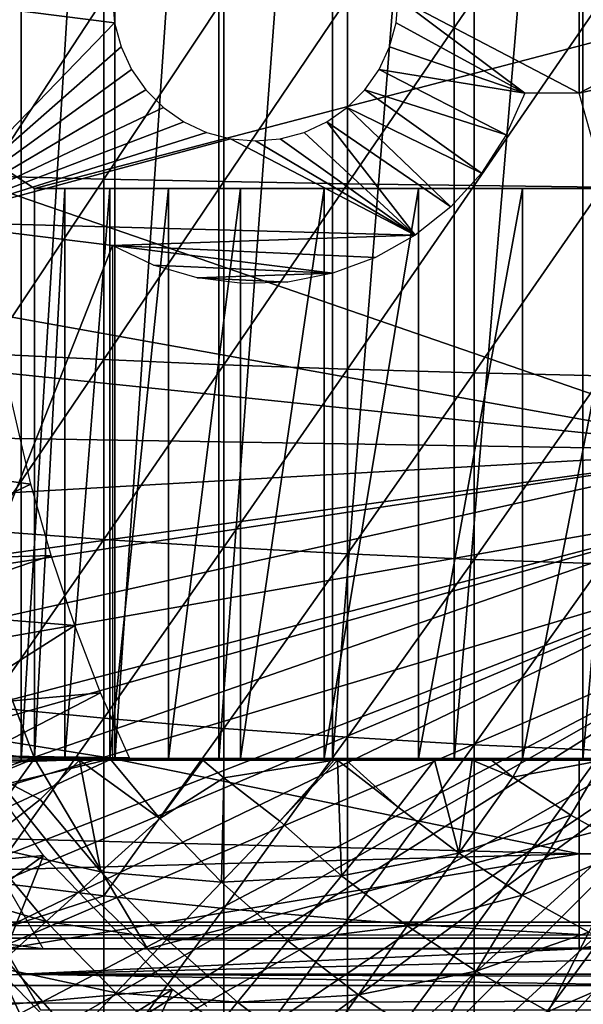
# Model space of a CAD drawing. Extents: x 0 to 300, y 0 to 665.
# Drawn here: x 209 to 215, y 83 to 94 of the extents above; entities that cross this region are included whole.
import ezdxf

# ---------------------------------------------------------------- set-up
doc = ezdxf.new("R2010")
doc.units = 0
doc.header["$MEASUREMENT"] = 0
doc.layers.get('0').update_dxf_attribs({"linetype": 'CONTINUOUS'})

msp = doc.modelspace()

# ---------------------------------------------------------------- linework, layer by layer
for points in [[(209.044495, 102, 62.393379), (209.044495, 86.000031, 62.393379), (208.185806, 86.000031, 63.598331)], [(209.044495, 102, 62.393379), (208.185806, 86.000031, 63.598331), (208.185806, 102, 63.598331)], [(210.025604, 102, 61.285782), (210.025604, 86.000031, 61.285782), (209.044495, 86.000031, 62.393379)], [(210.025604, 102, 61.285782), (209.044495, 86.000031, 62.393379), (209.044495, 102, 62.393379)], [(211.118103, 102, 60.28791), (211.118103, 86.000031, 60.28791), (210.025604, 86.000031, 61.285782)], [(211.118103, 102, 60.28791), (210.025604, 86.000031, 61.285782), (210.025604, 102, 61.285782)], [(212.309799, 102, 59.410919), (212.309799, 86.000031, 59.410919), (211.118103, 86.000031, 60.28791)], [(212.309799, 102, 59.410919), (211.118103, 86.000031, 60.28791), (211.118103, 102, 60.28791)], [(213.587402, 102, 58.6646), (213.587402, 86.000031, 58.6646), (212.309799, 86.000031, 59.410919)], [(213.587402, 102, 58.6646), (212.309799, 86.000031, 59.410919), (212.309799, 102, 59.410919)], [(214.936707, 102, 58.057281), (214.936707, 86.000031, 58.057281), (213.587402, 86.000031, 58.6646)], [(214.936707, 102, 58.057281), (213.587402, 86.000031, 58.6646), (213.587402, 102, 58.6646)], [(216.342499, 102, 57.59576), (216.342499, 86.000031, 57.59576), (214.936707, 86.000031, 58.057281)], [(216.342499, 102, 57.59576), (214.936707, 86.000031, 58.057281), (214.936707, 102, 58.057281)], [(216.750305, 89.250031, 0.052415), (203.000305, 93.999977, 0.052415), (216.750305, 98.75, 0.052415)], [(216.750305, 89.250031, 0.052415), (203.092194, 91.700493, 0.052415), (203.000305, 93.999977, 0.052415)], [(209.183701, 92.000008, 69.109467), (216.800293, 93.999977, 69.109467), (206.143906, 93.999977, 69.109467)], [(209.183701, 92.000008, 69.109467), (206.143906, 93.999977, 69.109467), (209.183701, 86.019989, 69.109467)], [(209.183701, 86.019989, 69.109467), (206.143906, 93.999977, 69.109467), (206.143906, 86.407898, 69.109467)], [(208.000305, 93.999977, 73.109467), (210.000305, 93.999977, 73.109467), (210.023102, 93.73951, 73.109467)], [(208.000305, 93.999977, 73.109467), (210.023102, 93.73951, 73.109467), (208.000305, 91.650009, 73.109467)], [(208.687607, 93.999977, 85.97805), (208.687607, 92.131081, 85.936317), (209.9086, 93.999977, 86.658302)], [(209.9086, 93.999977, 86.658302), (208.687607, 92.131081, 85.936317), (209.9086, 92.100739, 86.615891)], [(215.565308, 92.000008, 69.109467), (216.800293, 93.999977, 69.109467), (209.183701, 92.000008, 69.109467)], [(209.9086, 93.999977, 86.658302), (209.9086, 92.100739, 86.615891), (211.170197, 93.999977, 87.259644)], [(211.170197, 93.999977, 87.259644), (209.9086, 92.100739, 86.615891), (211.170197, 92.07386, 87.216629)], [(211.170197, 93.999977, 87.259644), (211.170197, 92.07386, 87.216629), (212.467499, 93.999977, 87.779671)], [(212.467499, 93.999977, 87.779671), (211.170197, 92.07386, 87.216629), (212.467499, 92.050667, 87.736137)], [(212.467499, 93.999977, 87.779671), (212.467499, 92.050667, 87.736137), (213.795197, 93.999977, 88.216263)], [(213.795197, 93.999977, 88.216263), (212.467499, 92.050667, 87.736137), (213.795197, 92.031181, 88.172302)], [(213.000305, 93.999977, 73.109467), (214.328705, 92.999992, 73.109467), (212.977493, 93.73951, 73.109467)], [(214.900299, 93.999977, 73.109467), (214.8974, 92.999992, 73.109467), (213.000305, 93.999977, 73.109467)], [(213.000305, 93.999977, 73.109467), (214.8974, 92.999992, 73.109467), (214.328705, 92.999992, 73.109467)], [(213.795197, 93.999977, 88.216263), (213.795197, 92.031181, 88.172302), (215.147995, 93.999977, 88.56768)], [(215.147995, 93.999977, 88.56768), (213.795197, 92.031181, 88.172302), (215.147995, 92.015503, 88.523361)], [(216.848907, 93.444351, 73.109467), (214.8974, 92.999992, 73.109467), (216.800293, 93.999977, 73.109467)], [(214.900299, 93.999977, 73.109467), (216.800293, 93.999977, 73.109467), (214.8974, 92.999992, 73.109467)], [(208.000305, 91.650009, 73.109467), (210.023102, 93.73951, 73.109467), (210.090805, 93.486961, 73.109467)], [(214.328705, 92.999992, 73.109467), (212.909805, 93.486961, 73.109467), (212.977493, 93.73951, 73.109467)], [(208.000305, 91.650009, 73.109467), (210.090805, 93.486961, 73.109467), (210.201294, 93.250038, 73.109467)], [(214.328705, 92.999992, 73.109467), (212.799301, 93.250038, 73.109467), (212.909805, 93.486961, 73.109467)], [(216.848907, 93.444351, 73.109467), (215.128601, 92.181503, 73.109467), (214.8974, 92.999992, 73.109467)], [(210.201294, 93.250038, 73.109467), (210.351196, 93.03582, 73.109467), (208.000305, 91.650009, 73.109467)], [(214.134003, 92.563454, 73.109467), (212.649399, 93.03582, 73.109467), (212.799301, 93.250038, 73.109467)], [(214.134003, 92.563454, 73.109467), (212.799301, 93.250038, 73.109467), (214.328705, 92.999992, 73.109467)], [(208.000305, 91.650009, 73.109467), (210.351196, 93.03582, 73.109467), (210.536102, 92.850922, 73.109467)], [(213.872406, 92.163383, 73.109467), (212.464493, 92.850922, 73.109467), (212.649399, 93.03582, 73.109467)], [(213.872406, 92.163383, 73.109467), (212.649399, 93.03582, 73.109467), (214.134003, 92.563454, 73.109467)], [(208.000305, 91.650009, 73.109467), (210.536102, 92.850922, 73.109467), (210.750305, 92.700958, 73.109467)], [(213.550598, 91.809929, 73.109467), (212.250305, 92.700958, 73.109467), (212.464493, 92.850922, 73.109467)], [(213.550598, 91.809929, 73.109467), (212.464493, 92.850922, 73.109467), (213.872406, 92.163383, 73.109467)], [(210.750305, 92.700958, 73.109467), (210.987305, 92.590446, 73.109467), (208.000305, 91.650009, 73.109467)], [(213.176697, 91.512077, 73.109467), (212.013306, 92.590446, 73.109467), (212.250305, 92.700958, 73.109467)], [(213.176697, 91.512077, 73.109467), (212.250305, 92.700958, 73.109467), (213.550598, 91.809929, 73.109467)], [(208.000305, 91.650009, 73.109467), (210.987305, 92.590446, 73.109467), (211.239807, 92.522797, 73.109467)], [(211.760803, 92.522797, 73.109467), (212.013306, 92.590446, 73.109467), (213.176697, 91.512077, 73.109467)], [(213.176697, 91.512077, 73.109467), (208.000305, 91.650009, 73.109467), (211.239807, 92.522797, 73.109467)], [(213.176697, 91.512077, 73.109467), (211.239807, 92.522797, 73.109467), (211.500305, 92.500031, 73.109467)], [(211.500305, 92.500031, 73.109467), (211.760803, 92.522797, 73.109467), (213.176697, 91.512077, 73.109467)], [(208.687607, 92.131081, 85.936317), (208.687607, 90.265869, 85.811211), (209.9086, 92.100739, 86.615891)], [(209.9086, 92.100739, 86.615891), (208.687607, 90.265869, 85.811211), (209.9086, 90.205254, 86.488739)], [(209.9086, 92.100739, 86.615891), (209.9086, 90.205254, 86.488739), (211.170197, 92.07386, 87.216629)], [(211.170197, 92.07386, 87.216629), (209.9086, 90.205254, 86.488739), (211.170197, 90.151611, 87.087692)], [(211.170197, 92.07386, 87.216629), (211.170197, 90.151611, 87.087692), (212.467499, 92.050667, 87.736137)], [(209.502502, 86.019989, 67.823578), (209.502502, 92.000008, 67.823578), (209.183701, 86.019989, 69.109467)], [(209.183701, 86.019989, 69.109467), (209.502502, 92.000008, 67.823578), (209.183701, 92.000008, 69.109467)], [(215.565308, 92.000008, 69.109467), (209.183701, 92.000008, 69.109467), (209.502502, 92.000008, 67.823578)], [(209.973694, 86.019989, 66.585358), (209.973694, 92.000008, 66.585358), (209.502502, 86.019989, 67.823578)], [(209.502502, 86.019989, 67.823578), (209.973694, 92.000008, 66.585358), (209.502502, 92.000008, 67.823578)], [(209.502502, 92.000008, 67.823578), (209.973694, 92.000008, 66.585358), (215.565308, 92.000008, 69.109467)], [(210.590302, 86.019989, 65.412773), (210.590302, 92.000008, 65.412773), (209.973694, 86.019989, 66.585358)], [(209.973694, 86.019989, 66.585358), (210.590302, 92.000008, 65.412773), (209.973694, 92.000008, 66.585358)], [(215.565308, 92.000008, 69.109467), (209.973694, 92.000008, 66.585358), (210.590302, 92.000008, 65.412773)], [(211.343399, 86.019989, 64.322807), (211.343399, 92.000008, 64.322807), (210.590302, 86.019989, 65.412773)], [(210.590302, 86.019989, 65.412773), (211.343399, 92.000008, 64.322807), (210.590302, 92.000008, 65.412773)], [(215.565308, 92.000008, 69.109467), (210.590302, 92.000008, 65.412773), (211.343399, 92.000008, 64.322807)], [(212.467499, 92.050667, 87.736137), (211.170197, 90.151611, 87.087692), (212.467499, 90.10524, 87.605637)], [(212.222107, 86.019989, 63.331291), (212.222107, 92.000008, 63.331291), (211.343399, 86.019989, 64.322807)], [(211.343399, 86.019989, 64.322807), (212.222107, 92.000008, 63.331291), (211.343399, 92.000008, 64.322807)], [(211.343399, 92.000008, 64.322807), (212.222107, 92.000008, 63.331291), (215.565308, 92.000008, 69.109467)], [(213.213593, 86.019989, 62.452599), (213.213593, 92.000008, 62.452599), (212.222107, 86.019989, 63.331291)], [(212.222107, 86.019989, 63.331291), (213.213593, 92.000008, 62.452599), (212.222107, 92.000008, 63.331291)], [(215.565308, 92.000008, 69.109467), (212.222107, 92.000008, 63.331291), (213.213593, 92.000008, 62.452599)], [(212.467499, 92.050667, 87.736137), (212.467499, 90.10524, 87.605637), (213.795197, 92.031181, 88.172302)], [(213.795197, 92.031181, 88.172302), (212.467499, 90.10524, 87.605637), (213.795197, 90.066254, 88.040497)], [(214.303604, 86.019989, 61.69949), (214.303604, 92.000008, 61.69949), (213.213593, 86.019989, 62.452599)], [(213.213593, 86.019989, 62.452599), (214.303604, 92.000008, 61.69949), (213.213593, 92.000008, 62.452599)], [(215.565308, 92.000008, 69.109467), (213.213593, 92.000008, 62.452599), (214.303604, 92.000008, 61.69949)], [(213.795197, 92.031181, 88.172302), (213.795197, 90.066254, 88.040497), (215.147995, 92.015503, 88.523361)], [(215.147995, 92.015503, 88.523361), (213.795197, 90.066254, 88.040497), (215.147995, 90.034958, 88.390511)], [(215.476196, 86.019989, 61.082878), (215.476196, 92.000008, 61.082878), (214.303604, 86.019989, 61.69949)], [(214.303604, 86.019989, 61.69949), (215.476196, 92.000008, 61.082878), (214.303604, 92.000008, 61.69949)], [(215.476196, 92.000008, 61.082878), (215.565308, 92.000008, 69.109467), (214.303604, 92.000008, 61.69949)], [(203.196304, 90.651512, 0.052415), (203.092194, 91.700493, 0.052415), (216.750305, 89.250031, 0.052415)], [(210.000305, 91.401932, 73.109467), (208.000305, 86.340309, 73.109467), (208.000305, 91.650009, 73.109467)], [(210.000305, 91.401932, 73.109467), (208.000305, 91.650009, 73.109467), (213.176697, 91.512077, 73.109467)], [(213.176697, 91.512077, 73.109467), (212.7603, 91.27742, 73.109467), (210.000305, 91.401932, 73.109467)], [(210.000305, 86.019989, 73.109467), (208.000305, 86.340309, 73.109467), (210.000305, 91.401932, 73.109467)], [(210.000305, 91.401932, 73.109467), (212.7603, 91.27742, 73.109467), (212.311798, 91.111839, 73.109467)], [(210.000305, 91.401932, 73.109467), (212.311798, 91.111839, 73.109467), (210.432007, 91.196663, 73.109467)], [(210.432007, 91.196663, 73.109467), (212.311798, 91.111839, 73.109467), (210.890793, 91.062553, 73.109467)], [(211.842804, 91.01963, 73.109467), (210.890793, 91.062553, 73.109467), (212.311798, 91.111839, 73.109467)], [(211.365097, 91.003059, 73.109467), (210.890793, 91.062553, 73.109467), (211.842804, 91.01963, 73.109467)], [(216.750305, 89.250031, 0.052415), (203.361893, 89.468964, 0.052415), (203.196304, 90.651512, 0.052415)], [(208.687607, 90.265869, 85.811211), (208.687607, 88.408173, 85.602959), (209.9086, 90.205254, 86.488739)], [(209.9086, 90.205254, 86.488739), (208.687607, 88.408173, 85.602959), (209.9086, 88.317284, 86.277107)], [(209.9086, 90.205254, 86.488739), (209.9086, 88.317284, 86.277107), (211.170197, 90.151611, 87.087692)], [(211.170197, 90.151611, 87.087692), (209.9086, 88.317284, 86.277107), (211.170197, 88.236992, 86.87307)], [(211.170197, 90.151611, 87.087692), (211.170197, 88.236992, 86.87307), (212.467499, 90.10524, 87.605637)], [(206.955597, 89.199417, 58.97216), (209.143204, 88.899429, 62.27076), (208.876007, 90.064293, 62.60947)], [(212.467499, 90.10524, 87.605637), (211.170197, 88.236992, 86.87307), (212.467499, 88.167549, 87.388428)], [(212.467499, 90.10524, 87.605637), (212.467499, 88.167549, 87.388428), (213.795197, 90.066254, 88.040497)], [(213.795197, 90.066254, 88.040497), (212.467499, 88.167549, 87.388428), (213.795197, 88.1092, 87.821121)], [(213.795197, 90.066254, 88.040497), (213.795197, 88.1092, 87.821121), (215.147995, 90.034958, 88.390511)], [(215.147995, 90.034958, 88.390511), (213.795197, 88.1092, 87.821121), (215.147995, 88.062286, 88.16938)], [(216.750305, 89.250031, 0.052415), (203.535904, 88.504547, 0.052415), (203.361893, 89.468964, 0.052415)], [(203.765106, 87.460876, 0.052415), (203.535904, 88.504547, 0.052415), (216.750305, 89.250031, 0.052415)], [(216.750305, 89.250031, 0.052415), (203.805893, 87.2938, 0.052415), (203.765106, 87.460876, 0.052415)], [(216.750305, 89.250031, 0.052415), (204.032593, 86.43895, 0.052415), (203.805893, 87.2938, 0.052415)], [(216.799698, 88.685631, 0.052415), (204.032593, 86.43895, 0.052415), (216.750305, 89.250031, 0.052415)], [(207.419495, 88.089638, 58.97216), (209.143204, 88.899429, 62.27076), (206.955597, 89.199417, 58.97216)], [(207.419495, 88.089638, 58.97216), (209.357895, 88.150078, 62.013309), (209.143204, 88.899429, 62.27076)], [(216.799698, 88.685631, 0.052415), (204.337097, 85.440041, 0.052415), (204.032593, 86.43895, 0.052415)], [(204.418793, 85.19471, 0.052415), (204.337097, 85.440041, 0.052415), (216.799698, 88.685631, 0.052415)], [(204.418793, 85.19471, 0.052415), (216.799698, 88.685631, 0.052415), (204.677795, 84.465622, 0.052415)], [(204.677795, 84.465622, 0.052415), (216.799698, 88.685631, 0.052415), (216.946304, 88.138458, 0.052415)], [(208.687607, 88.408173, 85.602959), (208.687607, 86.561562, 85.311989), (209.9086, 88.317284, 86.277107)], [(209.9086, 88.317284, 86.277107), (208.687607, 86.561562, 85.311989), (209.9086, 86.440681, 85.981407)], [(209.9086, 88.317284, 86.277107), (209.9086, 86.440681, 85.981407), (211.170197, 88.236992, 86.87307)], [(207.676605, 87.570732, 58.97216), (209.357895, 88.150078, 62.013309), (207.419495, 88.089638, 58.97216)], [(207.676605, 87.570732, 58.97216), (209.604401, 87.414436, 61.732601), (209.357895, 88.150078, 62.013309)], [(211.170197, 88.236992, 86.87307), (209.9086, 86.440681, 85.981407), (211.170197, 86.33387, 86.573189)], [(211.170197, 88.236992, 86.87307), (211.170197, 86.33387, 86.573189), (212.467499, 88.167549, 87.388428)], [(212.467499, 88.167549, 87.388428), (211.170197, 86.33387, 86.573189), (212.467499, 86.241478, 87.084938)], [(212.467499, 88.167549, 87.388428), (212.467499, 86.241478, 87.084938), (213.795197, 88.1092, 87.821121)], [(204.677795, 84.465622, 0.052415), (216.946304, 88.138458, 0.052415), (205.053406, 83.517128, 0.052415)], [(205.053406, 83.517128, 0.052415), (216.946304, 88.138458, 0.052415), (205.192596, 83.192169, 0.052415)], [(205.192596, 83.192169, 0.052415), (216.946304, 88.138458, 0.052415), (205.462906, 82.595833, 0.052415)], [(205.462906, 82.595833, 0.052415), (216.946304, 88.138458, 0.052415), (217.185699, 87.625031, 0.052415)], [(213.795197, 88.1092, 87.821121), (212.467499, 86.241478, 87.084938), (213.795197, 86.163879, 87.514587)], [(213.795197, 88.1092, 87.821121), (213.795197, 86.163879, 87.514587), (215.147995, 88.062286, 88.16938)], [(215.147995, 88.062286, 88.16938), (213.795197, 86.163879, 87.514587), (215.147995, 86.101471, 87.86042)], [(205.462906, 82.595833, 0.052415), (217.185699, 87.625031, 0.052415), (205.905304, 81.703194, 0.052415)], [(217.185699, 87.625031, 0.052415), (206.117004, 81.307167, 0.052415), (205.905304, 81.703194, 0.052415)], [(217.185699, 87.625031, 0.052415), (206.379501, 80.84053, 0.052415), (206.117004, 81.307167, 0.052415)], [(217.510696, 87.160942, 0.052415), (206.379501, 80.84053, 0.052415), (217.185699, 87.625031, 0.052415)], [(208.258102, 86.561562, 58.97216), (209.604401, 87.414436, 61.732601), (207.676605, 87.570732, 58.97216)], [(208.258102, 86.561562, 58.97216), (209.876602, 86.709679, 61.4394), (209.604401, 87.414436, 61.732601)], [(217.510696, 87.160942, 0.052415), (206.884293, 80.009338, 0.052415), (206.379501, 80.84053, 0.052415)], [(217.510696, 87.160942, 0.052415), (207.178802, 79.559982, 0.052415), (206.884293, 80.009338, 0.052415)], [(207.981796, 78.446693, 0.052415), (207.178802, 79.559982, 0.052415), (217.510696, 87.160942, 0.052415)], [(207.981796, 78.446693, 0.052415), (217.510696, 87.160942, 0.052415), (208.353195, 77.9804, 0.052415)], [(208.353195, 77.9804, 0.052415), (217.510696, 87.160942, 0.052415), (217.911194, 86.760338, 0.052415)], [(208.599899, 86.047592, 58.97216), (209.876602, 86.709679, 61.4394), (208.258102, 86.561562, 58.97216)], [(208.353195, 77.9804, 0.052415), (217.911194, 86.760338, 0.052415), (209.189301, 77.026367, 0.052415)], [(208.599899, 86.047592, 58.97216), (210.177994, 86.025002, 61.133389), (209.876602, 86.709679, 61.4394)], [(217.911194, 86.760338, 0.052415), (209.641006, 76.560318, 0.052415), (209.189301, 77.026367, 0.052415)], [(217.911194, 86.760338, 0.052415), (209.831604, 76.373039, 0.052415), (209.641006, 76.560318, 0.052415)], [(218.375305, 86.43544, 0.052415), (209.831604, 76.373039, 0.052415), (217.911194, 86.760338, 0.052415)], [(207.4729, 84.830223, 50.052422), (209.275696, 85.000992, 50.052422), (208.127594, 86.581108, 50.052422)], [(208.687607, 86.561562, 85.311989), (208.687607, 84.72979, 84.938889), (209.9086, 86.440681, 85.981407)], [(209.183701, 86.019989, 69.109467), (206.143906, 86.407898, 69.109467), (206.9496, 85.093918, 69.109467)], [(209.274399, 84.02002, 73.109467), (207.908707, 84.203362, 73.109467), (207.900299, 86.400032, 73.109467)], [(209.9086, 86.440681, 85.981407), (208.687607, 84.72979, 84.938889), (209.9086, 84.57917, 85.602249)], [(218.375305, 86.43544, 0.052415), (210.498199, 75.759407, 0.052415), (209.831604, 76.373039, 0.052415)], [(209.9086, 86.440681, 85.981407), (209.9086, 84.57917, 85.602249), (211.170197, 86.33387, 86.573189)], [(211.014404, 75.32531, 0.052415), (210.498199, 75.759407, 0.052415), (218.375305, 86.43544, 0.052415)], [(211.188004, 75.186913, 0.052415), (211.014404, 75.32531, 0.052415), (218.375305, 86.43544, 0.052415)], [(218.375305, 86.43544, 0.052415), (211.899902, 74.656898, 0.052415), (211.188004, 75.186913, 0.052415)], [(218.375305, 86.43544, 0.052415), (212.455307, 74.283241, 0.052415), (211.899902, 74.656898, 0.052415)], [(218.888702, 86.196007, 0.052415), (212.455307, 74.283241, 0.052415), (218.375305, 86.43544, 0.052415)], [(210.000305, 86.019989, 73.109467), (208.026001, 85.948708, 73.109467), (208.000305, 86.340309, 73.109467)], [(211.170197, 86.33387, 86.573189), (209.9086, 84.57917, 85.602249), (211.170197, 84.446007, 86.188667)], [(211.170197, 86.33387, 86.573189), (211.170197, 84.446007, 86.188667), (212.467499, 86.241478, 87.084938)], [(212.467499, 86.241478, 87.084938), (211.170197, 84.446007, 86.188667), (212.467499, 84.330856, 86.695778)], [(218.888702, 86.196007, 0.052415), (212.632797, 74.17083, 0.052415), (212.455307, 74.283241, 0.052415)], [(212.467499, 86.241478, 87.084938), (212.467499, 84.330856, 86.695778), (213.795197, 86.163879, 87.514587)], [(213.385803, 73.729988, 0.052415), (212.632797, 74.17083, 0.052415), (218.888702, 86.196007, 0.052415)], [(218.888702, 86.196007, 0.052415), (213.9478, 73.437447, 0.052415), (213.385803, 73.729988, 0.052415)], [(218.888702, 86.196007, 0.052415), (214.947403, 72.989761, 0.052415), (213.9478, 73.437447, 0.052415)], [(213.795197, 86.163879, 87.514587), (212.467499, 84.330856, 86.695778), (213.795197, 84.234238, 87.121536)], [(213.795197, 86.163879, 87.514587), (213.795197, 84.234238, 87.121536), (215.147995, 86.101471, 87.86042)], [(215.147995, 86.101471, 87.86042), (213.795197, 84.234238, 87.121536), (215.147995, 84.156387, 87.464233)], [(207.751297, 84.02002, 69.109467), (209.183701, 86.019989, 69.109467), (206.9496, 85.093918, 69.109467)], [(207.356003, 86.000031, 60.229622), (208.185806, 86.000031, 63.598331), (209.044495, 86.000031, 62.393379)], [(207.356003, 86.000031, 60.229622), (209.044495, 86.000031, 62.393379), (208.452103, 86.000031, 59.072521)], [(210.368393, 84.02002, 69.109467), (209.183701, 86.019989, 69.109467), (207.751297, 84.02002, 69.109467)], [(208.102493, 85.563843, 73.109467), (208.026001, 85.948708, 73.109467), (210.000305, 86.019989, 73.109467)], [(210.000305, 86.019989, 73.109467), (208.228699, 85.192261, 73.109467), (208.102493, 85.563843, 73.109467)], [(208.228699, 85.192261, 73.109467), (210.000305, 86.019989, 73.109467), (214.900299, 85.020012, 73.109467)], [(208.452103, 86.000031, 59.072521), (209.044495, 86.000031, 62.393379), (210.025604, 86.000031, 61.285782)], [(208.452103, 86.000031, 59.072521), (210.025604, 86.000031, 61.285782), (209.653595, 86.000031, 58.025311)], [(209.653595, 86.000031, 58.025311), (209.241806, 85.588097, 58.629669), (208.452103, 86.000031, 59.072521)], [(208.452103, 86.000031, 59.072521), (209.241806, 85.588097, 58.629669), (208.630997, 85.11055, 59.535069)], [(209.710403, 84.655052, 58.901272), (208.615707, 86.025002, 58.901272), (208.599899, 86.047592, 14.10947)], [(208.599899, 86.047592, 14.10947), (209.710403, 84.655052, 14.10947), (209.710403, 84.655052, 58.901272)], [(208.615707, 86.025002, 58.97216), (210.177994, 86.025002, 61.133389), (208.599899, 86.047592, 58.97216)], [(210.368393, 84.02002, 69.109467), (218.000305, 86.019989, 69.109467), (209.183701, 86.019989, 69.109467)], [(209.241806, 85.588097, 58.629669), (209.653595, 86.000031, 58.025311), (209.880096, 84.830162, 58.629669)], [(209.653595, 86.000031, 58.025311), (210.025604, 86.000031, 61.285782), (211.118103, 86.000031, 60.28791)], [(209.653595, 86.000031, 58.025311), (211.118103, 86.000031, 60.28791), (209.985794, 86.000031, 57.769341)], [(209.653595, 86.000031, 58.025311), (209.985794, 86.000031, 57.769341), (210.496704, 85.38884, 57.776089)], [(209.653595, 86.000031, 58.025311), (210.496704, 85.38884, 57.776089), (209.880096, 84.830162, 58.629669)], [(209.985794, 86.000031, 57.769341), (211.118103, 86.000031, 60.28791), (212.309799, 86.000031, 59.410919)], [(209.985794, 86.000031, 57.769341), (212.309799, 86.000031, 59.410919), (210.9496, 86.000031, 57.097542)], [(209.985794, 86.000031, 57.769341), (210.9496, 86.000031, 57.097542), (210.496704, 85.38884, 57.776089)], [(214.900299, 85.020012, 73.109467), (210.000305, 86.019989, 73.109467), (214.900299, 86.019989, 73.109467)], [(220.000305, 84.02002, 69.109467), (218.000305, 86.019989, 69.109467), (210.368393, 84.02002, 69.109467)], [(210.496704, 85.38884, 57.776089), (210.9496, 86.000031, 57.097542), (211.168503, 85.814827, 57.064838)], [(210.9496, 86.000031, 57.097542), (212.309799, 86.000031, 59.410919), (212.328201, 86.000031, 56.29771)], [(212.328201, 86.000031, 56.29771), (211.168503, 85.814827, 57.064838), (210.9496, 86.000031, 57.097542)], [(211.757294, 85.362793, 56.977871), (211.168503, 85.814827, 57.064838), (212.328201, 86.000031, 56.29771)], [(212.328201, 86.000031, 56.29771), (212.362198, 86.000031, 56.28014), (211.757294, 85.362793, 56.977871)], [(211.757294, 85.362793, 56.977871), (212.362198, 86.000031, 56.28014), (212.405304, 84.787849, 56.977871)], [(212.328201, 86.000031, 56.29771), (212.309799, 86.000031, 59.410919), (213.587402, 86.000031, 58.6646)], [(212.328201, 86.000031, 56.29771), (213.587402, 86.000031, 58.6646), (212.362198, 86.000031, 56.28014)], [(213.587402, 86.000031, 58.6646), (212.452301, 86.000031, 56.234081), (212.362198, 86.000031, 56.28014)], [(212.362198, 86.000031, 56.28014), (212.452301, 86.000031, 56.234081), (213, 85.509117, 56.238312)], [(212.362198, 86.000031, 56.28014), (213, 85.509117, 56.238312), (212.405304, 84.787849, 56.977871)], [(213.587402, 86.000031, 58.6646), (213.379807, 86.000031, 55.798729), (212.452301, 86.000031, 56.234081)], [(213, 85.509117, 56.238312), (212.452301, 86.000031, 56.234081), (213.379807, 86.000031, 55.798729)], [(213, 85.509117, 56.238312), (213.379807, 86.000031, 55.798729), (213.634094, 85.02388, 56.238312)], [(214.936707, 86.000031, 58.057281), (213.776794, 86.000031, 55.633091), (213.379807, 86.000031, 55.798729)], [(214.936707, 86.000031, 58.057281), (213.379807, 86.000031, 55.798729), (213.587402, 86.000031, 58.6646)], [(213.634094, 85.02388, 56.238312), (213.379807, 86.000031, 55.798729), (213.776794, 86.000031, 55.633091)], [(213.776794, 86.000031, 55.633091), (214.201401, 85.823708, 55.56049), (213.634094, 85.02388, 56.238312)], [(213.979507, 86.000031, 55.553131), (213.776794, 86.000031, 55.633091), (214.936707, 86.000031, 58.057281)], [(213.776794, 86.000031, 55.633091), (213.979507, 86.000031, 55.553131), (214.201401, 85.823708, 55.56049)], [(213.979507, 86.000031, 55.553131), (214.936707, 86.000031, 58.057281), (214.299103, 86.000031, 55.433159)], [(213.979507, 86.000031, 55.553131), (214.299103, 86.000031, 55.433159), (214.201401, 85.823708, 55.56049)], [(214.201401, 85.823708, 55.56049), (214.299103, 86.000031, 55.433159), (215.1492, 86.000031, 55.149609)], [(214.201401, 85.823708, 55.56049), (215.1492, 86.000031, 55.149609), (214.809494, 85.424721, 55.56049)], [(214.299103, 86.000031, 55.433159), (214.936707, 86.000031, 58.057281), (216.342499, 86.000031, 57.59576)], [(214.299103, 86.000031, 55.433159), (216.342499, 86.000031, 57.59576), (215.1492, 86.000031, 55.149609)], [(214.809494, 85.424721, 55.56049), (215.1492, 86.000031, 55.149609), (215.445007, 85.070908, 55.56049)], [(214.900299, 85.020012, 73.109467), (214.900299, 86.019989, 73.109467), (220.000305, 85.020012, 73.109467)], [(220.000305, 85.020012, 73.109467), (214.900299, 86.019989, 73.109467), (218.000305, 86.019989, 73.109467)], [(210.496704, 85.38884, 57.776089), (211.168503, 85.814827, 57.064838), (211.146103, 84.722343, 57.776089)], [(211.757294, 85.362793, 56.977871), (211.146103, 84.722343, 57.776089), (211.168503, 85.814827, 57.064838)], [(213.634094, 85.02388, 56.238312), (214.201401, 85.823708, 55.56049), (214.809494, 85.424721, 55.56049)], [(208.630997, 85.11055, 59.535069), (209.241806, 85.588097, 58.629669), (209.880096, 84.830162, 58.629669)], [(212.405304, 84.787849, 56.977871), (213, 85.509117, 56.238312), (213.634094, 85.02388, 56.238312)], [(209.880096, 84.830162, 58.629669), (210.496704, 85.38884, 57.776089), (211.146103, 84.722343, 57.776089)], [(212.405304, 84.787849, 56.977871), (211.146103, 84.722343, 57.776089), (211.757294, 85.362793, 56.977871)], [(213.634094, 85.02388, 56.238312), (214.809494, 85.424721, 55.56049), (214.301804, 84.585907, 56.238312)], [(214.301804, 84.585907, 56.238312), (214.809494, 85.424721, 55.56049), (215.445007, 85.070908, 55.56049)], [(208.402206, 84.840302, 73.109467), (208.228699, 85.192261, 73.109467), (214.900299, 85.020012, 73.109467)], [(208.067398, 84.669891, 60.488522), (208.630997, 85.11055, 59.535069), (209.305496, 84.309517, 59.535069)], [(208.630997, 85.11055, 59.535069), (209.880096, 84.830162, 58.629669), (209.305496, 84.309517, 59.535069)], [(214.301804, 84.585907, 56.238312), (215.445007, 85.070908, 55.56049), (214.999405, 84.197456, 56.238312)], [(208.037094, 84.102448, 50.052422), (209.275696, 85.000992, 50.052422), (207.4729, 84.830223, 50.052422)], [(209.275696, 85.000992, 50.052422), (208.037094, 84.102448, 50.052422), (208.640396, 83.412048, 50.052422)], [(214.900299, 85.020012, 73.109467), (208.875793, 84.02002, 73.109467), (208.402206, 84.840302, 73.109467)], [(209.275696, 85.000992, 50.052422), (208.640396, 83.412048, 50.052422), (210.632507, 83.595993, 50.052422)], [(214.900299, 85.020012, 73.109467), (214.900299, 84.02002, 73.109467), (208.875793, 84.02002, 73.109467)], [(212.405304, 84.787849, 56.977871), (213.634094, 85.02388, 56.238312), (213.093307, 84.26136, 56.977871)], [(213.093307, 84.26136, 56.977871), (213.634094, 85.02388, 56.238312), (214.301804, 84.585907, 56.238312)], [(220.000305, 85.020012, 73.109467), (220.000305, 84.02002, 73.109467), (214.900299, 84.02002, 73.109467)], [(220.000305, 85.020012, 73.109467), (214.900299, 84.02002, 73.109467), (214.900299, 85.020012, 73.109467)], [(209.305496, 84.309517, 59.535069), (209.880096, 84.830162, 58.629669), (210.571701, 84.120453, 58.629669)], [(209.880096, 84.830162, 58.629669), (211.146103, 84.722343, 57.776089), (210.571701, 84.120453, 58.629669)], [(212.405304, 84.787849, 56.977871), (211.842194, 84.104782, 57.776089), (211.146103, 84.722343, 57.776089)], [(213.093307, 84.26136, 56.977871), (211.842194, 84.104782, 57.776089), (212.405304, 84.787849, 56.977871)], [(208.067398, 84.669891, 60.488522), (209.305496, 84.309517, 59.535069), (208.775406, 83.829163, 60.488522)], [(208.687607, 84.72979, 84.938889), (208.646698, 84.169151, 84.782242), (209.9086, 84.57917, 85.602249)], [(209.710403, 84.655052, 58.901272), (209.710403, 84.655052, 14.10947), (210.989899, 83.415932, 14.10947)], [(209.710403, 84.655052, 58.901272), (210.989899, 83.415932, 14.10947), (210.989899, 83.415932, 58.901272)], [(210.571701, 84.120453, 58.629669), (211.146103, 84.722343, 57.776089), (211.842194, 84.104782, 57.776089)], [(209.9086, 84.57917, 85.602249), (208.646698, 84.169151, 84.782242), (209.9086, 82.736427, 85.140358)], [(209.9086, 84.57917, 85.602249), (209.9086, 82.736427, 85.140358), (211.170197, 84.446007, 86.188667)], [(213.093307, 84.26136, 56.977871), (214.301804, 84.585907, 56.238312), (213.817703, 83.786133, 56.977871)], [(213.817703, 83.786133, 56.977871), (214.301804, 84.585907, 56.238312), (214.999405, 84.197456, 56.238312)], [(211.170197, 84.446007, 86.188667), (209.9086, 82.736427, 85.140358), (211.170197, 82.577232, 85.720261)], [(211.170197, 84.446007, 86.188667), (211.170197, 82.577232, 85.720261), (212.467499, 84.330856, 86.695778)], [(212.467499, 84.330856, 86.695778), (211.170197, 82.577232, 85.720261), (212.467499, 82.439537, 86.221733)], [(212.467499, 84.330856, 86.695778), (212.467499, 82.439537, 86.221733), (213.795197, 84.234238, 87.121536)], [(41.067299, 84.132912, 69.0196), (258.933289, 84.132912, 69.0196), (258.933289, 84.29998, 67.109467)], [(41.067299, 84.132912, 69.0196), (258.933289, 84.29998, 67.109467), (41.067299, 84.29998, 67.109467)], [(41.067299, 84.29998, 67.109467), (258.933289, 84.29998, 67.109467), (258.933289, 84.132912, 65.199341)], [(41.067299, 84.29998, 67.109467), (258.933289, 84.132912, 65.199341), (41.067299, 84.132912, 65.199341)], [(208.775406, 83.829163, 60.488522), (209.305496, 84.309517, 59.535069), (210.036407, 83.559509, 59.535069)], [(209.305496, 84.309517, 59.535069), (210.571701, 84.120453, 58.629669), (210.036407, 83.559509, 59.535069)], [(213.093307, 84.26136, 56.977871), (212.581207, 83.539253, 57.776089), (211.842194, 84.104782, 57.776089)], [(213.795197, 84.234238, 87.121536), (212.467499, 82.439537, 86.221733), (213.795197, 82.323967, 86.642754)], [(213.817703, 83.786133, 56.977871), (212.581207, 83.539253, 57.776089), (213.093307, 84.26136, 56.977871)], [(213.795197, 84.234238, 87.121536), (213.795197, 82.323967, 86.642754), (215.147995, 84.156387, 87.464233)], [(41.067299, 83.636642, 70.871689), (258.933289, 83.636642, 70.871689), (258.933289, 84.132912, 69.0196)], [(41.067299, 83.636642, 70.871689), (258.933289, 84.132912, 69.0196), (41.067299, 84.132912, 69.0196)], [(41.067299, 84.132912, 65.199341), (258.933289, 84.132912, 65.199341), (258.933289, 83.636642, 63.34724)], [(41.067299, 84.132912, 65.199341), (258.933289, 83.636642, 63.34724), (41.067299, 83.636642, 63.34724)], [(209.274399, 84.02002, 73.109467), (207.983704, 84.02002, 73.109467), (207.908707, 84.203362, 73.109467)], [(208.646698, 84.169151, 84.782242), (209.052597, 83.285332, 84.80526), (209.9086, 82.736427, 85.140358)], [(209.052597, 83.285332, 84.80526), (208.646698, 84.169151, 84.782242), (208.899094, 83.212196, 84.67688)], [(210.036407, 83.559509, 59.535069), (210.571701, 84.120453, 58.629669), (211.312897, 83.462769, 58.629669)], [(210.571701, 84.120453, 58.629669), (211.842194, 84.104782, 57.776089), (211.312897, 83.462769, 58.629669)], [(215.147995, 84.156387, 87.464233), (213.795197, 82.323967, 86.642754), (215.147995, 82.230988, 86.981621)], [(213.817703, 83.786133, 56.977871), (214.999405, 84.197456, 56.238312), (214.5746, 83.364731, 56.977871)], [(214.5746, 83.364731, 56.977871), (214.999405, 84.197456, 56.238312), (215.723404, 83.860641, 56.238312)], [(214.900299, 84.02002, 73.109467), (209.028595, 83.755432, 74.233704), (208.875793, 84.02002, 73.109467)], [(220.000305, 84.02002, 73.109467), (209.028595, 83.755432, 74.233704), (214.900299, 84.02002, 73.109467)], [(220.000305, 84.02002, 73.109467), (230.972, 83.755432, 74.233704), (209.028595, 83.755432, 74.233704)], [(211.312897, 83.462769, 58.629669), (211.842194, 84.104782, 57.776089), (212.581207, 83.539253, 57.776089)], [(209.034698, 82.624847, 61.486061), (208.291794, 83.391006, 61.486061), (208.775406, 83.829163, 60.488522)], [(209.542404, 83.041969, 60.488522), (209.034698, 82.624847, 61.486061), (208.775406, 83.829163, 60.488522)], [(208.775406, 83.829163, 60.488522), (210.036407, 83.559509, 59.535069), (209.542404, 83.041969, 60.488522)], [(214.5746, 83.364731, 56.977871), (215.723404, 83.860641, 56.238312), (215.360107, 82.99929, 56.977871)], [(209.028595, 83.755432, 74.233704), (230.972, 83.755432, 74.233704), (230.753296, 83.376534, 75.324707)], [(209.028595, 83.755432, 74.233704), (230.753296, 83.376534, 75.324707), (209.247406, 83.376534, 75.324707)], [(213.817703, 83.786133, 56.977871), (213.359207, 83.028793, 57.776089), (212.581207, 83.539253, 57.776089)], [(214.5746, 83.364731, 56.977871), (213.359207, 83.028793, 57.776089), (213.817703, 83.786133, 56.977871)], [(41.067299, 82.826317, 72.609467), (258.933289, 82.826317, 72.609467), (258.933289, 83.636642, 70.871689)], [(41.067299, 82.826317, 72.609467), (258.933289, 83.636642, 70.871689), (41.067299, 83.636642, 70.871689)], [(41.067299, 83.636642, 63.34724), (258.933289, 83.636642, 63.34724), (258.933289, 82.826317, 61.60947)], [(41.067299, 83.636642, 63.34724), (258.933289, 82.826317, 61.60947), (41.067299, 82.826317, 61.60947)], [(208.640396, 83.412048, 50.052422), (209.282104, 82.759323, 50.052422), (210.632507, 83.595993, 50.052422)], [(210.632507, 83.595993, 50.052422), (209.282104, 82.759323, 50.052422), (209.961304, 82.144737, 50.052422)], [(209.542404, 83.041969, 60.488522), (210.036407, 83.559509, 59.535069), (210.819702, 82.864517, 59.535069)], [(210.632507, 83.595993, 50.052422), (209.961304, 82.144737, 50.052422), (212.1716, 82.393471, 50.052422)], [(210.036407, 83.559509, 59.535069), (211.312897, 83.462769, 58.629669), (210.819702, 82.864517, 59.535069)], [(211.312897, 83.462769, 58.629669), (212.581207, 83.539253, 57.776089), (212.099792, 82.860527, 58.629669)], [(212.099792, 82.860527, 58.629669), (212.581207, 83.539253, 57.776089), (213.359207, 83.028793, 57.776089)], [(210.819702, 82.864517, 59.535069), (211.312897, 83.462769, 58.629669), (212.099792, 82.860527, 58.629669)]]:
    msp.add_3dface(points)

doc.saveas('drawing.dxf')
